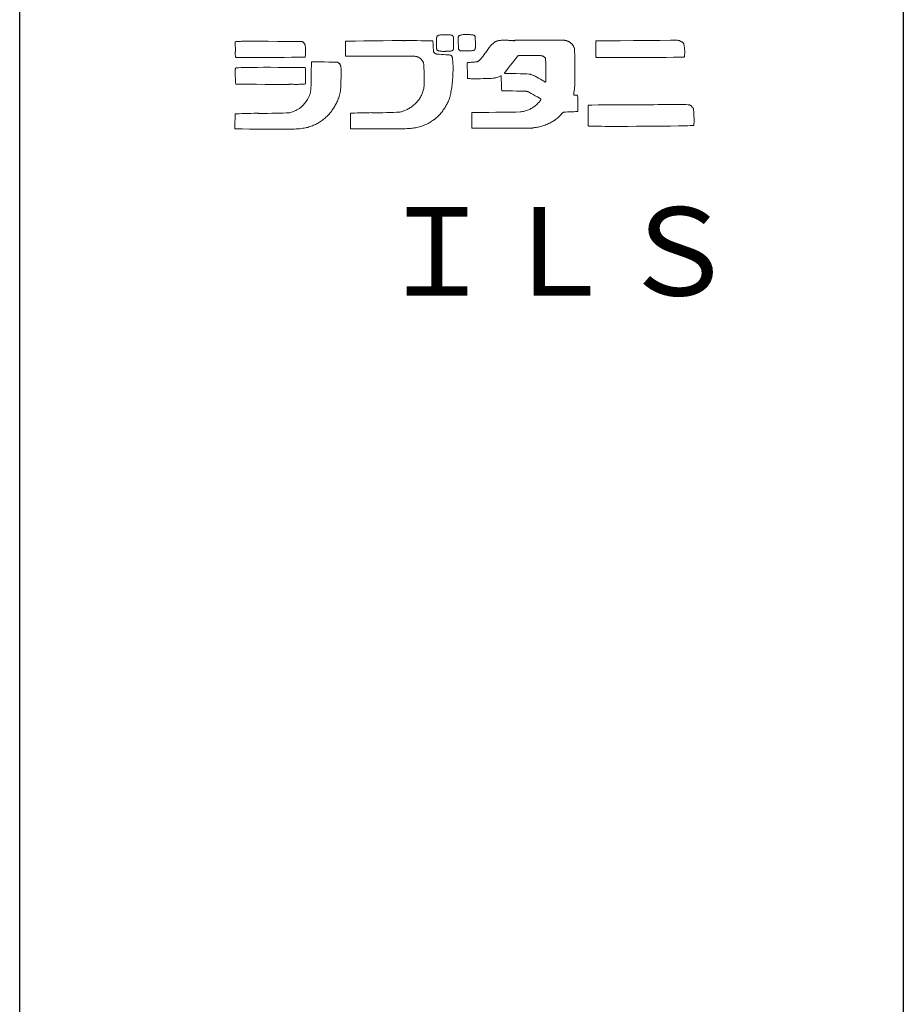
# Model space of a CAD drawing. Units: millimetres. Extents: x 1457 to 2034, y -40 to 771.
# Drawn here: x 1685 to 1710, y 655 to 683 of the extents above; entities that cross this region are included whole.
import ezdxf

# ---------------------------------------------------------------- set-up
doc = ezdxf.new("R2010")
doc.units = ezdxf.units.MM
doc.linetypes.add('中線', pattern=[2, 1, 1])
doc.linetypes.add('寸法線', pattern=[2, 1, 1])
doc.layers.add('AM_0', color=7, linetype='中線', lineweight=30)
doc.layers.add('AM_5', color=3, linetype='寸法線', lineweight=20)
doc.styles.get("Standard").update_dxf_attribs({"font": 'romans.shx', "width": 0.7, "bigfont": 'extfont.shx'})

msp = doc.modelspace()

# ---------------------------------------------------------------- linework, layer by layer
at = {"layer": 'AM_0'}
for p, q in [((1684.923, 584.532), (1684.923, 702.532)), ((1709.923, 702.532), (1709.923, 584.532))]:
    msp.add_line(p, q, dxfattribs=at)
at = {"layer": 'AM_5'}
for points in [[(1691.5, 682.049), (1691.496, 682.049), (1691.491, 682.049), (1691.444, 682.049), (1691.397, 682.049), (1691.349, 682.049), (1691.301, 682.048), (1691.254, 682.048), (1691.209, 682.048), (1691.165, 682.049), (1691.124, 682.049), (1691.112, 682.049), (1691.098, 682.05), (1691.084, 682.05), (1691.071, 682.051), (1691.058, 682.052), (1691.048, 682.053), (1691.04, 682.055), (1691.035, 682.058), (1691.033, 682.064), (1691.031, 682.075), (1691.028, 682.09), (1691.026, 682.108), (1691.023, 682.129), (1691.021, 682.149), (1691.019, 682.169), (1691.018, 682.186), (1691.019, 682.193), (1691.022, 682.2), (1691.025, 682.206), (1691.027, 682.213), (1691.027, 682.244), (1691.026, 682.275), (1691.025, 682.306), (1691.024, 682.337), (1691.023, 682.368), (1691.022, 682.399), (1691.022, 682.43), (1691.022, 682.461), (1691.022, 682.465), (1691.022, 682.471), (1691.022, 682.476), (1691.022, 682.482), (1691.023, 682.487), (1691.025, 682.491), (1691.031, 682.496), (1691.039, 682.497), (1691.055, 682.499), (1691.078, 682.501), (1691.105, 682.503), (1691.135, 682.506), (1691.166, 682.507), (1691.195, 682.509), (1691.221, 682.509), (1691.437, 682.509), (1691.686, 682.509), (1691.951, 682.508), (1692.214, 682.507), (1692.457, 682.505), (1692.665, 682.504), (1692.819, 682.502), (1692.902, 682.5), (1692.912, 682.499), (1692.922, 682.495), (1692.931, 682.49), (1692.939, 682.484), (1692.947, 682.476), (1692.955, 682.468), (1692.962, 682.46), (1692.969, 682.452), (1692.975, 682.443), (1692.981, 682.434), (1692.987, 682.424), (1692.992, 682.414), (1692.996, 682.404), (1693, 682.394), (1693.003, 682.383), (1693.004, 682.372), (1693.006, 682.344), (1693.006, 682.304), (1693.006, 682.256), (1693.006, 682.206), (1693.006, 682.157), (1693.005, 682.116), (1693.004, 682.085), (1693.004, 682.071), (1693.002, 682.066), (1692.996, 682.062), (1692.989, 682.059), (1692.982, 682.058), (1692.908, 682.057), (1692.78, 682.056), (1692.611, 682.055), (1692.415, 682.054), (1692.205, 682.053), (1691.993, 682.051), (1691.794, 682.05), (1691.619, 682.049), (1691.605, 682.049), (1691.591, 682.049), (1691.576, 682.049), (1691.562, 682.049), (1691.547, 682.049), (1691.533, 682.049), (1691.519, 682.049), (1691.504, 682.049)], [(1695.592, 680.032), (1695.512, 680.031), (1695.426, 680.031), (1695.334, 680.03), (1695.241, 680.029), (1695.149, 680.028), (1695.06, 680.028), (1694.977, 680.027), (1694.888, 680.028), (1694.786, 680.028), (1694.677, 680.029), (1694.569, 680.029), (1694.469, 680.03), (1694.384, 680.031), (1694.323, 680.031), (1694.291, 680.032), (1694.287, 680.033), (1694.282, 680.036), (1694.279, 680.041), (1694.278, 680.045), (1694.278, 680.068), (1694.278, 680.116), (1694.278, 680.182), (1694.278, 680.255), (1694.278, 680.329), (1694.278, 680.394), (1694.278, 680.441), (1694.278, 680.461), (1694.281, 680.467), (1694.286, 680.471), (1694.293, 680.473), (1694.3, 680.474), (1694.337, 680.476), (1694.396, 680.477), (1694.473, 680.479), (1694.56, 680.481), (1694.651, 680.483), (1694.739, 680.485), (1694.819, 680.487), (1694.884, 680.488), (1694.889, 680.487), (1694.893, 680.487), (1694.897, 680.486), (1694.902, 680.485), (1694.906, 680.485), (1694.911, 680.484), (1694.915, 680.483), (1694.92, 680.483), (1694.998, 680.484), (1695.091, 680.486), (1695.193, 680.487), (1695.298, 680.489), (1695.403, 680.491), (1695.5, 680.494), (1695.586, 680.497), (1695.654, 680.501), (1695.678, 680.503), (1695.702, 680.507), (1695.725, 680.513), (1695.749, 680.519), (1695.772, 680.527), (1695.795, 680.535), (1695.817, 680.544), (1695.84, 680.554), (1695.865, 680.566), (1695.891, 680.578), (1695.916, 680.592), (1695.941, 680.606), (1695.965, 680.62), (1695.989, 680.636), (1696.012, 680.652), (1696.034, 680.669), (1696.057, 680.687), (1696.079, 680.706), (1696.1, 680.725), (1696.121, 680.746), (1696.142, 680.767), (1696.161, 680.788), (1696.18, 680.81), (1696.198, 680.833), (1696.215, 680.855), (1696.232, 680.878), (1696.248, 680.902), (1696.263, 680.926), (1696.277, 680.95), (1696.29, 680.976), (1696.302, 681.001), (1696.313, 681.027), (1696.324, 681.056), (1696.333, 681.085), (1696.342, 681.115), (1696.349, 681.145), (1696.355, 681.175), (1696.36, 681.205), (1696.364, 681.236), (1696.366, 681.266), (1696.368, 681.323), (1696.368, 681.399), (1696.368, 681.485), (1696.366, 681.577), (1696.364, 681.665), (1696.362, 681.745), (1696.36, 681.809), (1696.357, 681.85), (1696.355, 681.865), (1696.352, 681.881), (1696.348, 681.896), (1696.343, 681.91), (1696.336, 681.925), (1696.329, 681.939), (1696.322, 681.952), (1696.313, 681.965), (1696.304, 681.978), (1696.294, 681.99), (1696.283, 682.002), (1696.272, 682.013), (1696.259, 682.023), (1696.247, 682.033), (1696.234, 682.041), (1696.22, 682.049), (1696.205, 682.057), (1696.189, 682.063), (1696.172, 682.069), (1696.156, 682.074), (1696.139, 682.078), (1696.122, 682.081), (1696.105, 682.083), (1696.087, 682.085), (1696.027, 682.086), (1695.952, 682.087), (1695.867, 682.087), (1695.776, 682.087), (1695.682, 682.086), (1695.588, 682.085), (1695.498, 682.085), (1695.415, 682.085), (1695.255, 682.085), (1695.074, 682.084), (1694.882, 682.084), (1694.691, 682.084), (1694.511, 682.084), (1694.355, 682.084), (1694.234, 682.084), (1694.159, 682.085), (1694.153, 682.085), (1694.147, 682.086), (1694.143, 682.089), (1694.141, 682.093), (1694.141, 682.112), (1694.14, 682.157), (1694.139, 682.22), (1694.138, 682.291), (1694.138, 682.363), (1694.137, 682.427), (1694.137, 682.474), (1694.137, 682.496), (1694.138, 682.501), (1694.141, 682.505), (1694.145, 682.508), (1694.15, 682.509), (1694.238, 682.511), (1694.417, 682.513), (1694.658, 682.517), (1694.933, 682.521), (1695.211, 682.524), (1695.464, 682.528), (1695.663, 682.53), (1695.778, 682.531), (1695.782, 682.53), (1695.787, 682.527), (1695.791, 682.524), (1695.795, 682.523), (1695.8, 682.522), (1695.805, 682.523), (1695.81, 682.523), (1695.815, 682.524), (1695.82, 682.525), (1695.825, 682.526), (1695.83, 682.527), (1695.835, 682.527), (1695.922, 682.527), (1696.033, 682.526), (1696.155, 682.526), (1696.281, 682.525), (1696.398, 682.524), (1696.497, 682.524), (1696.568, 682.523), (1696.601, 682.523), (1696.606, 682.521), (1696.61, 682.516), (1696.613, 682.511), (1696.614, 682.505), (1696.615, 682.483), (1696.617, 682.449), (1696.62, 682.407), (1696.622, 682.36), (1696.624, 682.314), (1696.627, 682.273), (1696.629, 682.241), (1696.632, 682.222), (1696.634, 682.213), (1696.639, 682.205), (1696.644, 682.197), (1696.651, 682.19), (1696.658, 682.183), (1696.665, 682.177), (1696.673, 682.17), (1696.68, 682.164), (1696.688, 682.158), (1696.692, 682.155), (1696.697, 682.153), (1696.701, 682.15), (1696.706, 682.149), (1696.711, 682.147), (1696.716, 682.146), (1696.746, 682.144), (1696.794, 682.141), (1696.853, 682.137), (1696.917, 682.133), (1696.98, 682.129), (1697.035, 682.125), (1697.076, 682.122), (1697.096, 682.12), (1697.107, 682.117), (1697.118, 682.111), (1697.128, 682.104), (1697.138, 682.096), (1697.146, 682.086), (1697.153, 682.076), (1697.159, 682.065), (1697.162, 682.054), (1697.165, 682.039), (1697.169, 682.014), (1697.172, 681.981), (1697.176, 681.943), (1697.179, 681.902), (1697.182, 681.86), (1697.184, 681.82), (1697.185, 681.784), (1697.184, 681.735), (1697.183, 681.678), (1697.18, 681.616), (1697.178, 681.551), (1697.174, 681.487), (1697.171, 681.425), (1697.167, 681.368), (1697.162, 681.319), (1697.158, 681.28), (1697.153, 681.239), (1697.147, 681.197), (1697.14, 681.155), (1697.133, 681.112), (1697.125, 681.071), (1697.117, 681.03), (1697.109, 680.992), (1697.105, 680.97), (1697.099, 680.949), (1697.093, 680.928), (1697.087, 680.906), (1697.08, 680.885), (1697.073, 680.865), (1697.065, 680.844), (1697.056, 680.824), (1697.044, 680.796), (1697.031, 680.769), (1697.017, 680.742), (1697.003, 680.715), (1696.988, 680.689), (1696.973, 680.663), (1696.957, 680.637), (1696.941, 680.611), (1696.925, 680.587), (1696.909, 680.563), (1696.892, 680.539), (1696.875, 680.515), (1696.857, 680.492), (1696.839, 680.469), (1696.819, 680.447), (1696.8, 680.426), (1696.778, 680.403), (1696.755, 680.381), (1696.733, 680.359), (1696.709, 680.338), (1696.685, 680.318), (1696.661, 680.298), (1696.635, 680.28), (1696.609, 680.262), (1696.579, 680.243), (1696.546, 680.223), (1696.511, 680.203), (1696.476, 680.184), (1696.44, 680.166), (1696.404, 680.149), (1696.369, 680.134), (1696.335, 680.12), (1696.301, 680.108), (1696.266, 680.097), (1696.231, 680.087), (1696.196, 680.077), (1696.16, 680.069), (1696.124, 680.062), (1696.088, 680.055), (1696.052, 680.05), (1696.018, 680.045), (1695.977, 680.042), (1695.933, 680.039), (1695.886, 680.036), (1695.838, 680.033), (1695.791, 680.031), (1695.747, 680.029), (1695.707, 680.027), (1695.701, 680.027), (1695.696, 680.028), (1695.69, 680.029), (1695.685, 680.029), (1695.679, 680.03), (1695.674, 680.031), (1695.668, 680.032), (1695.663, 680.032)], [(1696.988, 682.225), (1696.977, 682.224), (1696.966, 682.223), (1696.955, 682.222), (1696.943, 682.222), (1696.932, 682.221), (1696.921, 682.221), (1696.91, 682.222), (1696.891, 682.223), (1696.87, 682.225), (1696.848, 682.227), (1696.827, 682.23), (1696.807, 682.233), (1696.789, 682.236), (1696.773, 682.24), (1696.76, 682.244), (1696.753, 682.247), (1696.746, 682.252), (1696.739, 682.257), (1696.733, 682.263), (1696.728, 682.27), (1696.724, 682.277), (1696.722, 682.285), (1696.72, 682.292), (1696.719, 682.312), (1696.718, 682.347), (1696.718, 682.392), (1696.718, 682.443), (1696.718, 682.495), (1696.719, 682.543), (1696.719, 682.584), (1696.72, 682.611), (1696.721, 682.617), (1696.721, 682.623), (1696.723, 682.629), (1696.725, 682.635), (1696.727, 682.641), (1696.73, 682.646), (1696.734, 682.651), (1696.738, 682.655), (1696.745, 682.661), (1696.752, 682.667), (1696.76, 682.672), (1696.769, 682.676), (1696.777, 682.68), (1696.786, 682.683), (1696.795, 682.685), (1696.804, 682.686), (1696.829, 682.687), (1696.868, 682.688), (1696.917, 682.688), (1696.971, 682.688), (1697.024, 682.688), (1697.072, 682.688), (1697.11, 682.687), (1697.131, 682.686), (1697.138, 682.685), (1697.145, 682.683), (1697.152, 682.679), (1697.158, 682.675), (1697.164, 682.671), (1697.17, 682.666), (1697.175, 682.66), (1697.18, 682.655), (1697.187, 682.648), (1697.192, 682.639), (1697.194, 682.634), (1697.196, 682.63), (1697.197, 682.625), (1697.198, 682.62), (1697.199, 682.596), (1697.199, 682.557), (1697.199, 682.509), (1697.199, 682.456), (1697.199, 682.403), (1697.199, 682.355), (1697.199, 682.317), (1697.198, 682.292), (1697.197, 682.288), (1697.196, 682.283), (1697.194, 682.278), (1697.192, 682.273), (1697.19, 682.269), (1697.187, 682.265), (1697.18, 682.257), (1697.171, 682.249), (1697.167, 682.246), (1697.162, 682.243), (1697.157, 682.24), (1697.151, 682.238), (1697.146, 682.236), (1697.14, 682.235), (1697.123, 682.232), (1697.105, 682.231), (1697.087, 682.229), (1697.07, 682.229), (1697.052, 682.228), (1697.034, 682.228), (1697.016, 682.227), (1696.999, 682.226)], [(1697.373, 682.249), (1697.367, 682.254), (1697.36, 682.26), (1697.354, 682.265), (1697.349, 682.272), (1697.345, 682.278), (1697.341, 682.285), (1697.339, 682.292), (1697.338, 682.312), (1697.336, 682.346), (1697.334, 682.391), (1697.333, 682.442), (1697.331, 682.493), (1697.33, 682.54), (1697.33, 682.578), (1697.331, 682.602), (1697.331, 682.612), (1697.333, 682.622), (1697.335, 682.633), (1697.338, 682.643), (1697.342, 682.652), (1697.347, 682.66), (1697.354, 682.667), (1697.362, 682.673), (1697.37, 682.676), (1697.384, 682.68), (1697.401, 682.684), (1697.422, 682.689), (1697.443, 682.693), (1697.466, 682.696), (1697.488, 682.698), (1697.508, 682.699), (1697.541, 682.7), (1697.578, 682.699), (1697.617, 682.698), (1697.655, 682.696), (1697.69, 682.694), (1697.72, 682.691), (1697.744, 682.689), (1697.76, 682.686), (1697.768, 682.684), (1697.776, 682.68), (1697.784, 682.675), (1697.791, 682.669), (1697.797, 682.662), (1697.802, 682.654), (1697.806, 682.646), (1697.808, 682.638), (1697.81, 682.621), (1697.812, 682.591), (1697.813, 682.552), (1697.815, 682.506), (1697.816, 682.458), (1697.817, 682.411), (1697.817, 682.369), (1697.817, 682.337), (1697.817, 682.329), (1697.816, 682.321), (1697.814, 682.313), (1697.812, 682.305), (1697.81, 682.297), (1697.807, 682.289), (1697.803, 682.282), (1697.799, 682.275), (1697.796, 682.269), (1697.792, 682.264), (1697.787, 682.259), (1697.783, 682.255), (1697.777, 682.251), (1697.772, 682.247), (1697.766, 682.245), (1697.76, 682.244), (1697.739, 682.243), (1697.703, 682.241), (1697.654, 682.24), (1697.598, 682.238), (1697.54, 682.237), (1697.486, 682.236), (1697.439, 682.235), (1697.406, 682.235), (1697.399, 682.236), (1697.392, 682.237), (1697.385, 682.24), (1697.379, 682.244)], [(1699.26, 680.049), (1699.166, 680.049), (1699.063, 680.048), (1698.956, 680.047), (1698.846, 680.047), (1698.737, 680.046), (1698.632, 680.045), (1698.534, 680.045), (1698.429, 680.045), (1698.308, 680.046), (1698.179, 680.046), (1698.052, 680.047), (1697.934, 680.048), (1697.834, 680.049), (1697.761, 680.049), (1697.724, 680.05), (1697.72, 680.051), (1697.715, 680.054), (1697.712, 680.058), (1697.711, 680.063), (1697.711, 680.085), (1697.711, 680.134), (1697.711, 680.201), (1697.711, 680.275), (1697.711, 680.349), (1697.711, 680.414), (1697.711, 680.46), (1697.711, 680.479), (1697.712, 680.483), (1697.72, 680.489), (1697.726, 680.49), (1697.732, 680.491), (1697.739, 680.492), (1697.745, 680.492), (1697.751, 680.492), (1697.861, 680.494), (1698.015, 680.495), (1698.198, 680.496), (1698.398, 680.497), (1698.6, 680.499), (1698.791, 680.502), (1698.958, 680.505), (1699.087, 680.51), (1699.116, 680.512), (1699.146, 680.517), (1699.175, 680.523), (1699.204, 680.531), (1699.233, 680.54), (1699.261, 680.55), (1699.289, 680.561), (1699.317, 680.572), (1699.34, 680.581), (1699.363, 680.591), (1699.386, 680.602), (1699.409, 680.614), (1699.431, 680.627), (1699.452, 680.64), (1699.473, 680.654), (1699.494, 680.669), (1699.517, 680.688), (1699.541, 680.709), (1699.564, 680.731), (1699.587, 680.754), (1699.608, 680.777), (1699.627, 680.798), (1699.644, 680.817), (1699.657, 680.833), (1699.661, 680.837), (1699.665, 680.843), (1699.668, 680.849), (1699.67, 680.856), (1699.671, 680.862), (1699.671, 680.868), (1699.67, 680.873), (1699.652, 680.885), (1699.618, 680.905), (1699.57, 680.933), (1699.512, 680.966), (1699.453, 681), (1699.396, 681.032), (1699.349, 681.059), (1699.317, 681.076), (1699.309, 681.08), (1699.3, 681.083), (1699.291, 681.086), (1699.282, 681.089), (1699.273, 681.091), (1699.264, 681.092), (1699.255, 681.093), (1699.246, 681.094), (1699.178, 681.096), (1699.085, 681.098), (1698.977, 681.1), (1698.865, 681.102), (1698.759, 681.104), (1698.668, 681.105), (1698.603, 681.106), (1698.574, 681.107), (1698.569, 681.109), (1698.564, 681.113), (1698.562, 681.119), (1698.56, 681.125), (1698.559, 681.151), (1698.557, 681.2), (1698.554, 681.263), (1698.551, 681.333), (1698.548, 681.402), (1698.545, 681.462), (1698.544, 681.505), (1698.543, 681.523), (1698.538, 681.527), (1698.519, 681.522), (1698.5, 681.515), (1698.477, 681.506), (1698.451, 681.496), (1698.424, 681.486), (1698.397, 681.477), (1698.369, 681.47), (1698.344, 681.465), (1698.31, 681.462), (1698.264, 681.459), (1698.21, 681.457), (1698.15, 681.454), (1698.087, 681.453), (1698.024, 681.451), (1697.964, 681.449), (1697.91, 681.448), (1697.893, 681.447), (1697.876, 681.447), (1697.859, 681.447), (1697.841, 681.447), (1697.824, 681.447), (1697.807, 681.447), (1697.79, 681.447), (1697.773, 681.448), (1697.748, 681.448), (1697.719, 681.449), (1697.69, 681.45), (1697.66, 681.451), (1697.634, 681.452), (1697.612, 681.453), (1697.597, 681.455), (1697.592, 681.456), (1697.591, 681.476), (1697.59, 681.525), (1697.589, 681.593), (1697.589, 681.672), (1697.588, 681.752), (1697.587, 681.821), (1697.587, 681.872), (1697.587, 681.894), (1697.59, 681.9), (1697.595, 681.904), (1697.602, 681.906), (1697.609, 681.908), (1697.632, 681.91), (1697.66, 681.911), (1697.691, 681.913), (1697.725, 681.915), (1697.758, 681.917), (1697.791, 681.919), (1697.822, 681.922), (1697.848, 681.925), (1697.858, 681.927), (1697.867, 681.93), (1697.877, 681.934), (1697.886, 681.938), (1697.895, 681.943), (1697.903, 681.948), (1697.911, 681.954), (1697.919, 681.961), (1697.937, 681.977), (1697.954, 681.995), (1697.97, 682.013), (1697.986, 682.031), (1698.002, 682.05), (1698.017, 682.068), (1698.032, 682.088), (1698.047, 682.107), (1698.068, 682.134), (1698.088, 682.161), (1698.107, 682.189), (1698.126, 682.218), (1698.146, 682.246), (1698.165, 682.274), (1698.186, 682.301), (1698.206, 682.328), (1698.222, 682.347), (1698.238, 682.367), (1698.254, 682.386), (1698.271, 682.405), (1698.288, 682.424), (1698.306, 682.441), (1698.324, 682.458), (1698.344, 682.474), (1698.357, 682.484), (1698.372, 682.492), (1698.387, 682.5), (1698.402, 682.507), (1698.418, 682.514), (1698.435, 682.519), (1698.451, 682.523), (1698.467, 682.527), (1698.495, 682.531), (1698.522, 682.535), (1698.55, 682.537), (1698.578, 682.538), (1698.605, 682.539), (1698.633, 682.539), (1698.661, 682.54), (1698.689, 682.54), (1698.696, 682.54), (1698.703, 682.54), (1698.71, 682.539), (1698.717, 682.539), (1698.725, 682.538), (1698.732, 682.537), (1698.739, 682.536), (1698.746, 682.536), (1698.766, 682.535), (1698.789, 682.534), (1698.812, 682.534), (1698.835, 682.533), (1698.857, 682.533), (1698.874, 682.532), (1698.886, 682.532), (1698.892, 682.531), (1698.893, 682.525), (1698.891, 682.519), (1698.891, 682.514), (1698.896, 682.515), (1698.902, 682.518), (1698.91, 682.522), (1698.919, 682.527), (1698.929, 682.532), (1698.939, 682.536), (1698.949, 682.539), (1698.959, 682.54), (1699.056, 682.541), (1699.206, 682.541), (1699.394, 682.541), (1699.603, 682.541), (1699.818, 682.54), (1700.022, 682.539), (1700.199, 682.537), (1700.334, 682.536), (1700.345, 682.535), (1700.355, 682.534), (1700.365, 682.533), (1700.375, 682.531), (1700.385, 682.528), (1700.395, 682.525), (1700.404, 682.522), (1700.414, 682.518), (1700.428, 682.512), (1700.442, 682.505), (1700.456, 682.498), (1700.469, 682.491), (1700.482, 682.483), (1700.495, 682.474), (1700.508, 682.465), (1700.52, 682.456), (1700.529, 682.449), (1700.537, 682.442), (1700.544, 682.434), (1700.552, 682.426), (1700.559, 682.417), (1700.565, 682.408), (1700.572, 682.399), (1700.578, 682.39), (1700.585, 682.378), (1700.592, 682.367), (1700.599, 682.355), (1700.606, 682.343), (1700.612, 682.331), (1700.617, 682.318), (1700.62, 682.306), (1700.622, 682.292), (1700.624, 682.224), (1700.627, 682.119), (1700.629, 681.987), (1700.631, 681.84), (1700.632, 681.687), (1700.632, 681.537), (1700.632, 681.403), (1700.631, 681.293), (1700.629, 681.251), (1700.624, 681.204), (1700.618, 681.154), (1700.612, 681.106), (1700.606, 681.062), (1700.6, 681.026), (1700.597, 681.002), (1700.595, 680.992), (1700.6, 680.99), (1700.613, 680.987), (1700.63, 680.985), (1700.649, 680.983), (1700.669, 680.981), (1700.687, 680.979), (1700.7, 680.977), (1700.706, 680.974), (1700.707, 680.967), (1700.709, 680.951), (1700.712, 680.928), (1700.714, 680.901), (1700.716, 680.871), (1700.717, 680.84), (1700.719, 680.81), (1700.719, 680.784), (1700.719, 680.749), (1700.718, 680.711), (1700.717, 680.67), (1700.716, 680.631), (1700.714, 680.594), (1700.713, 680.564), (1700.711, 680.542), (1700.71, 680.532), (1700.706, 680.525), (1700.698, 680.521), (1700.694, 680.52), (1700.689, 680.519), (1700.684, 680.519), (1700.679, 680.519), (1700.65, 680.517), (1700.603, 680.515), (1700.545, 680.513), (1700.482, 680.511), (1700.421, 680.508), (1700.367, 680.506), (1700.328, 680.503), (1700.308, 680.501), (1700.295, 680.493), (1700.279, 680.48), (1700.261, 680.461), (1700.241, 680.439), (1700.221, 680.415), (1700.2, 680.392), (1700.178, 680.37), (1700.157, 680.35), (1700.137, 680.333), (1700.115, 680.316), (1700.094, 680.3), (1700.072, 680.284), (1700.05, 680.269), (1700.027, 680.254), (1700.004, 680.24), (1699.98, 680.227), (1699.95, 680.21), (1699.918, 680.194), (1699.887, 680.178), (1699.855, 680.163), (1699.822, 680.149), (1699.79, 680.135), (1699.757, 680.123), (1699.724, 680.112), (1699.693, 680.102), (1699.661, 680.094), (1699.629, 680.087), (1699.597, 680.081), (1699.564, 680.075), (1699.532, 680.07), (1699.5, 680.064), (1699.467, 680.058), (1699.456, 680.056), (1699.445, 680.054), (1699.434, 680.052), (1699.423, 680.051), (1699.412, 680.049), (1699.401, 680.047), (1699.39, 680.046), (1699.379, 680.045), (1699.374, 680.045), (1699.37, 680.045), (1699.366, 680.046), (1699.361, 680.047), (1699.357, 680.048), (1699.352, 680.049), (1699.348, 680.049), (1699.343, 680.05)], [(1701.944, 682.045), (1701.82, 682.046), (1701.687, 682.047), (1701.555, 682.049), (1701.434, 682.05), (1701.335, 682.052), (1701.265, 682.053), (1701.237, 682.054), (1701.229, 682.058), (1701.226, 682.067), (1701.225, 682.072), (1701.224, 682.078), (1701.224, 682.084), (1701.224, 682.089), (1701.223, 682.121), (1701.223, 682.174), (1701.223, 682.239), (1701.223, 682.31), (1701.223, 682.379), (1701.223, 682.44), (1701.223, 682.484), (1701.224, 682.505), (1701.225, 682.51), (1701.228, 682.514), (1701.232, 682.517), (1701.237, 682.518), (1701.355, 682.519), (1701.593, 682.522), (1701.917, 682.525), (1702.288, 682.529), (1702.672, 682.532), (1703.032, 682.534), (1703.332, 682.536), (1703.537, 682.536), (1703.551, 682.535), (1703.565, 682.533), (1703.579, 682.529), (1703.592, 682.525), (1703.605, 682.52), (1703.618, 682.514), (1703.631, 682.507), (1703.643, 682.5), (1703.653, 682.494), (1703.663, 682.487), (1703.673, 682.48), (1703.682, 682.472), (1703.691, 682.464), (1703.698, 682.454), (1703.705, 682.445), (1703.71, 682.434), (1703.715, 682.418), (1703.72, 682.4), (1703.724, 682.381), (1703.727, 682.36), (1703.73, 682.338), (1703.732, 682.317), (1703.734, 682.295), (1703.736, 682.275), (1703.738, 682.256), (1703.738, 682.237), (1703.739, 682.218), (1703.739, 682.2), (1703.738, 682.181), (1703.738, 682.162), (1703.737, 682.143), (1703.736, 682.124), (1703.736, 682.118), (1703.736, 682.111), (1703.736, 682.104), (1703.735, 682.097), (1703.734, 682.09), (1703.733, 682.084), (1703.73, 682.077), (1703.727, 682.071), (1703.722, 682.065), (1703.714, 682.061), (1703.71, 682.06), (1703.705, 682.059), (1703.701, 682.058), (1703.696, 682.058), (1703.587, 682.057), (1703.423, 682.055), (1703.218, 682.053), (1702.986, 682.051), (1702.74, 682.048), (1702.493, 682.047), (1702.258, 682.045), (1702.051, 682.045)], [(1692.423, 680.018), (1692.191, 680.018), (1691.932, 680.019), (1691.668, 680.021), (1691.422, 680.023), (1691.216, 680.025), (1691.074, 680.027), (1691.018, 680.027), (1691.012, 680.033), (1691.011, 680.04), (1691.011, 680.048), (1691.012, 680.056), (1691.012, 680.065), (1691.013, 680.073), (1691.013, 680.081), (1691.013, 680.126), (1691.014, 680.18), (1691.014, 680.239), (1691.015, 680.298), (1691.016, 680.352), (1691.017, 680.398), (1691.017, 680.43), (1691.018, 680.443), (1691.021, 680.449), (1691.028, 680.453), (1691.036, 680.456), (1691.04, 680.456), (1691.079, 680.458), (1691.134, 680.459), (1691.206, 680.461), (1691.288, 680.463), (1691.375, 680.465), (1691.463, 680.467), (1691.546, 680.469), (1691.619, 680.47), (1691.635, 680.47), (1691.65, 680.469), (1691.666, 680.469), (1691.681, 680.468), (1691.697, 680.467), (1691.712, 680.466), (1691.728, 680.466), (1691.743, 680.465), (1691.84, 680.467), (1691.948, 680.468), (1692.061, 680.469), (1692.174, 680.471), (1692.281, 680.473), (1692.379, 680.476), (1692.461, 680.479), (1692.522, 680.483), (1692.553, 680.487), (1692.584, 680.494), (1692.614, 680.502), (1692.644, 680.512), (1692.674, 680.524), (1692.703, 680.536), (1692.732, 680.549), (1692.761, 680.563), (1692.781, 680.573), (1692.801, 680.585), (1692.821, 680.597), (1692.84, 680.61), (1692.859, 680.624), (1692.877, 680.638), (1692.894, 680.653), (1692.911, 680.669), (1692.933, 680.691), (1692.954, 680.713), (1692.974, 680.736), (1692.994, 680.76), (1693.013, 680.784), (1693.031, 680.808), (1693.049, 680.834), (1693.066, 680.859), (1693.077, 680.878), (1693.088, 680.897), (1693.098, 680.916), (1693.107, 680.936), (1693.115, 680.956), (1693.123, 680.977), (1693.13, 680.998), (1693.137, 681.018), (1693.142, 681.039), (1693.147, 681.06), (1693.152, 681.081), (1693.155, 681.102), (1693.158, 681.123), (1693.16, 681.144), (1693.162, 681.165), (1693.163, 681.187), (1693.166, 681.269), (1693.169, 681.374), (1693.171, 681.49), (1693.173, 681.609), (1693.174, 681.72), (1693.175, 681.814), (1693.176, 681.881), (1693.177, 681.912), (1693.178, 681.917), (1693.183, 681.921), (1693.188, 681.924), (1693.194, 681.925), (1693.236, 681.925), (1693.318, 681.925), (1693.426, 681.924), (1693.548, 681.922), (1693.671, 681.921), (1693.78, 681.92), (1693.865, 681.918), (1693.911, 681.916), (1693.92, 681.915), (1693.928, 681.912), (1693.936, 681.908), (1693.943, 681.903), (1693.95, 681.897), (1693.957, 681.891), (1693.963, 681.884), (1693.968, 681.877), (1693.976, 681.866), (1693.984, 681.854), (1693.991, 681.843), (1693.998, 681.831), (1694.004, 681.818), (1694.008, 681.806), (1694.011, 681.793), (1694.013, 681.779), (1694.014, 681.738), (1694.014, 681.669), (1694.015, 681.581), (1694.014, 681.482), (1694.013, 681.38), (1694.011, 681.282), (1694.008, 681.197), (1694.004, 681.133), (1693.999, 681.098), (1693.992, 681.062), (1693.984, 681.024), (1693.973, 680.985), (1693.962, 680.947), (1693.949, 680.91), (1693.937, 680.875), (1693.924, 680.841), (1693.912, 680.811), (1693.898, 680.782), (1693.883, 680.752), (1693.868, 680.724), (1693.852, 680.695), (1693.835, 680.667), (1693.818, 680.639), (1693.8, 680.611), (1693.784, 680.587), (1693.768, 680.563), (1693.751, 680.539), (1693.734, 680.515), (1693.716, 680.492), (1693.698, 680.469), (1693.679, 680.447), (1693.659, 680.426), (1693.636, 680.402), (1693.612, 680.379), (1693.588, 680.356), (1693.563, 680.334), (1693.538, 680.313), (1693.513, 680.292), (1693.486, 680.272), (1693.46, 680.253), (1693.434, 680.235), (1693.407, 680.218), (1693.38, 680.201), (1693.352, 680.185), (1693.325, 680.17), (1693.296, 680.156), (1693.268, 680.142), (1693.239, 680.129), (1693.207, 680.116), (1693.174, 680.104), (1693.141, 680.093), (1693.108, 680.082), (1693.074, 680.072), (1693.041, 680.064), (1693.007, 680.056), (1692.973, 680.05), (1692.937, 680.044), (1692.894, 680.039), (1692.847, 680.033), (1692.797, 680.029), (1692.746, 680.025), (1692.696, 680.022), (1692.649, 680.02), (1692.606, 680.019)], [(1699.806, 681.365), (1699.802, 681.359), (1699.796, 681.355), (1699.79, 681.355), (1699.778, 681.362), (1699.749, 681.379), (1699.707, 681.403), (1699.657, 681.432), (1699.603, 681.462), (1699.551, 681.492), (1699.504, 681.517), (1699.467, 681.536), (1699.45, 681.544), (1699.433, 681.551), (1699.416, 681.558), (1699.398, 681.565), (1699.38, 681.57), (1699.362, 681.575), (1699.344, 681.578), (1699.326, 681.58), (1699.267, 681.583), (1699.181, 681.586), (1699.079, 681.589), (1698.969, 681.592), (1698.862, 681.594), (1698.769, 681.596), (1698.699, 681.597), (1698.662, 681.598), (1698.656, 681.599), (1698.649, 681.602), (1698.644, 681.607), (1698.644, 681.611), (1698.658, 681.63), (1698.694, 681.677), (1698.744, 681.744), (1698.803, 681.822), (1698.864, 681.902), (1698.92, 681.976), (1698.966, 682.035), (1698.994, 682.071), (1698.999, 682.077), (1699.004, 682.082), (1699.01, 682.087), (1699.016, 682.092), (1699.022, 682.096), (1699.029, 682.099), (1699.035, 682.101), (1699.043, 682.102), (1699.078, 682.103), (1699.142, 682.104), (1699.224, 682.104), (1699.319, 682.104), (1699.417, 682.104), (1699.511, 682.104), (1699.592, 682.103), (1699.653, 682.102), (1699.663, 682.102), (1699.674, 682.101), (1699.684, 682.1), (1699.694, 682.098), (1699.704, 682.096), (1699.714, 682.093), (1699.724, 682.089), (1699.733, 682.085), (1699.743, 682.078), (1699.754, 682.072), (1699.764, 682.065), (1699.774, 682.057), (1699.783, 682.049), (1699.79, 682.039), (1699.796, 682.029), (1699.799, 682.018), (1699.801, 682.002), (1699.803, 681.972), (1699.805, 681.931), (1699.807, 681.882), (1699.809, 681.83), (1699.81, 681.776), (1699.811, 681.724), (1699.812, 681.678), (1699.813, 681.636), (1699.812, 681.59), (1699.812, 681.542), (1699.811, 681.495), (1699.81, 681.452), (1699.809, 681.415), (1699.809, 681.388), (1699.808, 681.372)], [(1692.807, 681.287), (1692.801, 681.286), (1692.794, 681.284), (1692.787, 681.284), (1692.762, 681.285), (1692.736, 681.286), (1692.711, 681.287), (1692.685, 681.289), (1692.66, 681.29), (1692.635, 681.292), (1692.609, 681.292), (1692.584, 681.293), (1692.571, 681.292), (1692.558, 681.291), (1692.546, 681.29), (1692.533, 681.288), (1692.52, 681.287), (1692.508, 681.285), (1692.495, 681.284), (1692.482, 681.284), (1692.316, 681.285), (1692.104, 681.286), (1691.867, 681.288), (1691.626, 681.29), (1691.402, 681.292), (1691.215, 681.294), (1691.086, 681.296), (1691.035, 681.297), (1691.034, 681.304), (1691.032, 681.324), (1691.03, 681.352), (1691.028, 681.387), (1691.026, 681.426), (1691.025, 681.465), (1691.023, 681.503), (1691.022, 681.536), (1691.021, 681.558), (1691.021, 681.58), (1691.02, 681.602), (1691.019, 681.625), (1691.019, 681.647), (1691.019, 681.669), (1691.02, 681.691), (1691.022, 681.713), (1691.023, 681.719), (1691.024, 681.727), (1691.026, 681.734), (1691.028, 681.741), (1691.031, 681.747), (1691.034, 681.752), (1691.039, 681.756), (1691.044, 681.757), (1691.066, 681.758), (1691.117, 681.76), (1691.191, 681.762), (1691.28, 681.764), (1691.377, 681.766), (1691.475, 681.768), (1691.567, 681.77), (1691.646, 681.77), (1691.82, 681.771), (1692.021, 681.771), (1692.235, 681.77), (1692.447, 681.769), (1692.643, 681.768), (1692.809, 681.767), (1692.929, 681.767), (1692.991, 681.766), (1692.995, 681.765), (1693.001, 681.76), (1693.004, 681.755), (1693.005, 681.738), (1693.006, 681.712), (1693.008, 681.676), (1693.009, 681.635), (1693.01, 681.59), (1693.012, 681.544), (1693.013, 681.5), (1693.013, 681.461), (1693.013, 681.439), (1693.012, 681.414), (1693.011, 681.388), (1693.01, 681.363), (1693.009, 681.34), (1693.007, 681.321), (1693.006, 681.307), (1693.004, 681.302), (1692.997, 681.3), (1692.981, 681.299), (1692.959, 681.297), (1692.931, 681.295), (1692.901, 681.294), (1692.87, 681.292), (1692.84, 681.29), (1692.814, 681.288)], [(1701.586, 680.099), (1701.489, 680.099), (1701.384, 680.101), (1701.281, 680.102), (1701.186, 680.104), (1701.107, 680.105), (1701.05, 680.106), (1701.024, 680.107), (1701.019, 680.109), (1701.015, 680.113), (1701.012, 680.119), (1701.011, 680.125), (1701.011, 680.159), (1701.011, 680.224), (1701.011, 680.311), (1701.011, 680.409), (1701.011, 680.505), (1701.011, 680.59), (1701.011, 680.653), (1701.011, 680.682), (1701.012, 680.687), (1701.018, 680.692), (1701.022, 680.695), (1701.035, 680.698), (1701.046, 680.699), (1701.057, 680.701), (1701.068, 680.702), (1701.08, 680.703), (1701.091, 680.704), (1701.102, 680.704), (1701.113, 680.704), (1701.293, 680.706), (1701.497, 680.707), (1701.719, 680.709), (1701.952, 680.71), (1702.19, 680.711), (1702.425, 680.712), (1702.653, 680.712), (1702.865, 680.713), (1702.988, 680.714), (1703.126, 680.714), (1703.272, 680.714), (1703.418, 680.715), (1703.555, 680.715), (1703.676, 680.715), (1703.773, 680.714), (1703.838, 680.713), (1703.847, 680.713), (1703.857, 680.711), (1703.866, 680.709), (1703.876, 680.706), (1703.884, 680.702), (1703.893, 680.697), (1703.901, 680.692), (1703.909, 680.687), (1703.92, 680.677), (1703.932, 680.667), (1703.943, 680.656), (1703.954, 680.645), (1703.964, 680.633), (1703.972, 680.621), (1703.979, 680.608), (1703.984, 680.594), (1703.988, 680.574), (1703.991, 680.548), (1703.994, 680.518), (1703.996, 680.485), (1703.998, 680.449), (1704, 680.414), (1704.001, 680.379), (1704.002, 680.346), (1704.002, 680.315), (1704.002, 680.281), (1704.002, 680.244), (1704.002, 680.209), (1704.001, 680.176), (1704, 680.15), (1703.999, 680.132), (1703.997, 680.125), (1703.983, 680.124), (1703.946, 680.122), (1703.893, 680.12), (1703.828, 680.118), (1703.756, 680.116), (1703.684, 680.114), (1703.617, 680.112), (1703.559, 680.112), (1703.335, 680.109), (1703.101, 680.107), (1702.859, 680.105), (1702.615, 680.103), (1702.37, 680.101), (1702.129, 680.1), (1701.895, 680.099), (1701.67, 680.098)]]:
    msp.add_lwpolyline(points, close=True, dxfattribs=at)

# ---------------------------------------------------------------- texts
at = {"layer": 'AM_5', "ltscale": 0.3, "insert": (1695.022, 677.808), "char_height": 2.5, "width": 16.10552, "attachment_point": 1}
msp.add_mtext('ＩＬＳ', dxfattribs=at)

doc.saveas('drawing.dxf')
